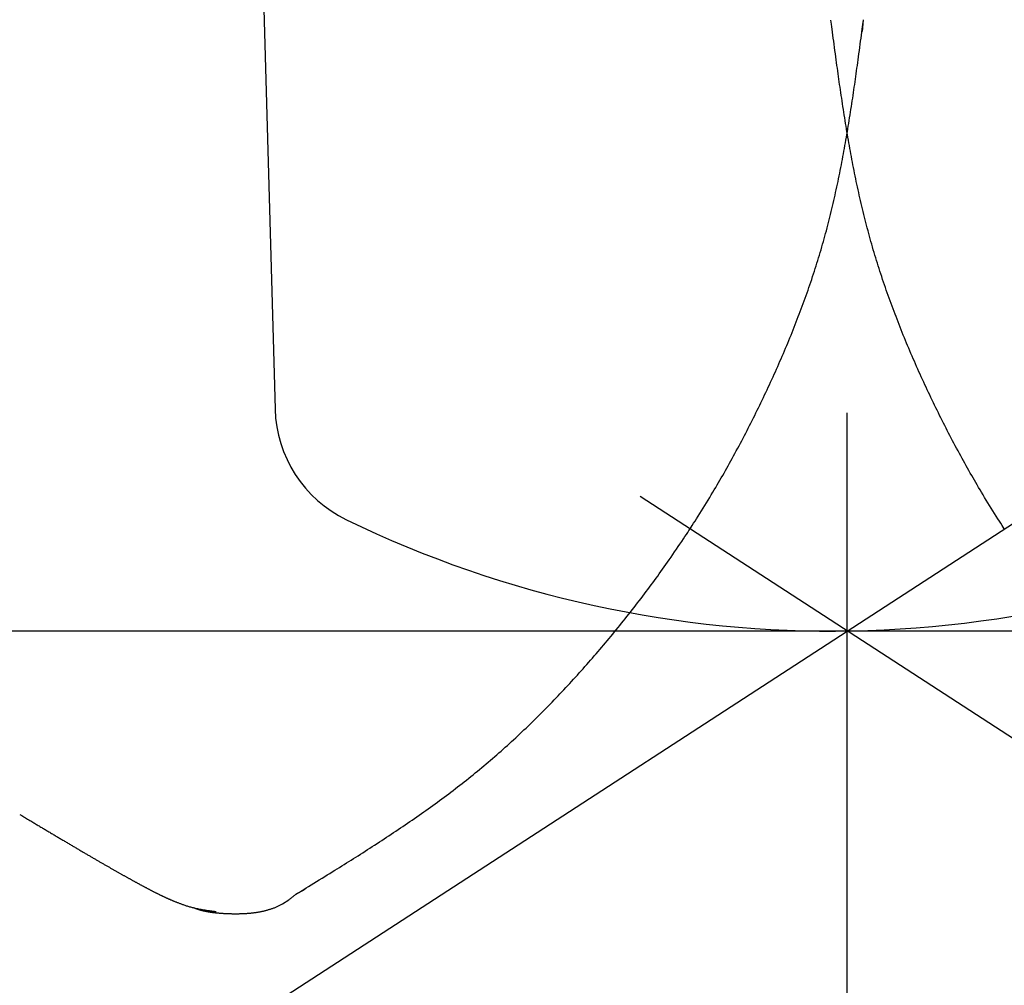
# Model space of a CAD drawing. Extents: x -18 to 233, y 18 to 302.
# Drawn here: x 149 to 150, y 143 to 144 of the extents above; entities that cross this region are included whole.
import ezdxf

# ---------------------------------------------------------------- set-up
doc = ezdxf.new("R2010")
doc.units = 0
doc.header["$MEASUREMENT"] = 0
doc.linetypes.add('CENTER', pattern=[6, 3, -1, 1, -1])
doc.linetypes.add('PHANTOM', pattern=[12, 7, -1, 1, -1, 1, -1])
doc.layers.add('PIC13', color=7, linetype='CONTINUOUS')

msp = doc.modelspace()

# ---------------------------------------------------------------- linework, layer by layer
at = {"layer": 'PIC13', "color": 7, "linetype": 'CENTER'}
for p, q in [((150, 48.46522), (150, 177.6875)), ((152.31159, 141.74884), (140.5896, 149.36119)), ((147.68841, 141.74884), (159.40881, 149.36015)), ((147.24413, 143.25), (152.75619, 143.25))]:
    msp.add_line(p, q, dxfattribs=at)
at = {"layer": 'PIC13', "color": 7, "linetype": 'Continuous'}
for p, q in [((149.20553, 151.63989), (149.43549, 143.46875)), ((150.01525, 143.84161), (150.01619, 143.85304)), ((149.45576, 142.98999), (149.46509, 142.99509)), ((149.35534, 142.97695), (149.3701, 142.97395)), ((149.3701, 142.97395), (149.37734, 142.97315))]:
    msp.add_line(p, q, dxfattribs=at)
at = {"layer": 'PIC13', "color": 7, "linetype": 'PHANTOM'}
for p, q in [((149.98421, 143.85074), (149.98396, 143.85263)), ((149.98449, 143.84859), (149.98421, 143.85074)), ((150.01551, 143.84859), (150.01579, 143.85074)), ((150.01579, 143.85074), (150.01604, 143.85263)), ((149.9848, 143.84621), (149.98449, 143.84859)), ((149.98515, 143.84363), (149.9848, 143.84621)), ((149.98551, 143.84089), (149.98515, 143.84363)), ((149.98589, 143.838), (149.98551, 143.84089)), ((150.01411, 143.838), (150.01449, 143.84089)), ((150.01449, 143.84089), (150.01485, 143.84363)), ((150.01485, 143.84363), (150.0152, 143.84621)), ((150.0152, 143.84621), (150.01551, 143.84859)), ((149.98629, 143.83501), (149.98589, 143.838)), ((149.9867, 143.83195), (149.98629, 143.83501)), ((149.98711, 143.82884), (149.9867, 143.83195)), ((150.01289, 143.82884), (150.0133, 143.83195)), ((150.0133, 143.83195), (150.01371, 143.83501)), ((150.01371, 143.83501), (150.01411, 143.838)), ((149.98753, 143.82571), (149.98711, 143.82884)), ((149.98795, 143.82261), (149.98753, 143.82571)), ((149.98836, 143.81955), (149.98795, 143.82261)), ((150.01164, 143.81955), (150.01205, 143.82261)), ((150.01205, 143.82261), (150.01247, 143.82571)), ((150.01247, 143.82571), (150.01289, 143.82884)), ((149.98876, 143.81656), (149.98836, 143.81955)), ((149.98916, 143.81364), (149.98876, 143.81656)), ((149.98955, 143.81078), (149.98916, 143.81364)), ((150.01045, 143.81078), (150.01084, 143.81364)), ((150.01084, 143.81364), (150.01124, 143.81656)), ((150.01124, 143.81656), (150.01164, 143.81955)), ((149.98994, 143.80798), (149.98955, 143.81078)), ((149.99032, 143.80522), (149.98994, 143.80798)), ((149.99069, 143.80251), (149.99032, 143.80522)), ((149.99107, 143.79981), (149.99069, 143.80251)), ((150.00893, 143.79981), (150.00931, 143.80251)), ((150.00931, 143.80251), (150.00968, 143.80522)), ((150.00968, 143.80522), (150.01006, 143.80798)), ((150.01006, 143.80798), (150.01045, 143.81078)), ((149.99145, 143.79714), (149.99107, 143.79981)), ((149.99182, 143.79449), (149.99145, 143.79714)), ((149.9922, 143.79183), (149.99182, 143.79449)), ((149.99259, 143.78918), (149.9922, 143.79183)), ((150.00741, 143.78918), (150.0078, 143.79183)), ((150.0078, 143.79183), (150.00818, 143.79449)), ((150.00818, 143.79449), (150.00855, 143.79714)), ((150.00855, 143.79714), (150.00893, 143.79981)), ((149.99297, 143.78651), (149.99259, 143.78918)), ((149.99336, 143.78382), (149.99297, 143.78651)), ((149.99376, 143.78112), (149.99336, 143.78382)), ((150.00624, 143.78112), (150.00664, 143.78382)), ((150.00664, 143.78382), (150.00703, 143.78651)), ((150.00703, 143.78651), (150.00741, 143.78918)), ((149.99417, 143.7784), (149.99376, 143.78112)), ((149.99457, 143.77566), (149.99417, 143.7784)), ((149.99499, 143.77291), (149.99457, 143.77566)), ((149.99541, 143.77016), (149.99499, 143.77291)), ((150.00459, 143.77016), (150.00501, 143.77291)), ((150.00501, 143.77291), (150.00543, 143.77566)), ((150.00543, 143.77566), (150.00583, 143.7784)), ((150.00583, 143.7784), (150.00624, 143.78112)), ((149.99583, 143.7674), (149.99541, 143.77016)), ((149.99626, 143.76463), (149.99583, 143.7674)), ((149.99669, 143.76186), (149.99626, 143.76463)), ((150.00331, 143.76186), (150.00374, 143.76463)), ((150.00374, 143.76463), (150.00417, 143.7674)), ((150.00417, 143.7674), (150.00459, 143.77016)), ((149.99712, 143.75909), (149.99669, 143.76186)), ((149.99756, 143.75632), (149.99712, 143.75909)), ((149.99801, 143.75356), (149.99756, 143.75632)), ((149.99846, 143.7508), (149.99801, 143.75356)), ((150.00154, 143.7508), (150.00199, 143.75356)), ((150.00199, 143.75356), (150.00244, 143.75632)), ((150.00244, 143.75632), (150.00288, 143.75909)), ((150.00288, 143.75909), (150.00331, 143.76186)), ((149.99891, 143.74805), (149.99846, 143.7508)), ((149.99936, 143.74531), (149.99891, 143.74805)), ((149.99982, 143.74256), (149.99936, 143.74531)), ((150.00018, 143.74256), (150.00064, 143.74531)), ((150.00064, 143.74531), (150.00109, 143.74805)), ((150.00109, 143.74805), (150.00154, 143.7508)), ((149.99829, 143.73164), (149.99877, 143.73436)), ((149.99877, 143.73436), (149.99924, 143.73709)), ((149.99924, 143.73709), (149.99971, 143.73983)), ((149.99971, 143.73983), (150.00018, 143.74256)), ((150.00029, 143.73983), (149.99982, 143.74256)), ((150.00076, 143.73709), (150.00029, 143.73983)), ((150.00123, 143.73436), (150.00076, 143.73709)), ((150.00171, 143.73164), (150.00123, 143.73436)), ((149.99682, 143.72346), (149.99732, 143.72619)), ((149.99732, 143.72619), (149.99781, 143.72891)), ((149.99781, 143.72891), (149.99829, 143.73164)), ((150.00219, 143.72891), (150.00171, 143.73164)), ((150.00268, 143.72619), (150.00219, 143.72891)), ((150.00318, 143.72346), (150.00268, 143.72619)), ((149.99478, 143.71257), (149.9953, 143.7153)), ((149.9953, 143.7153), (149.99582, 143.71802)), ((149.99582, 143.71802), (149.99632, 143.72074)), ((149.99632, 143.72074), (149.99682, 143.72346)), ((150.00368, 143.72074), (150.00318, 143.72346)), ((150.00418, 143.71802), (150.00368, 143.72074)), ((150.0047, 143.7153), (150.00418, 143.71802)), ((150.00522, 143.71257), (150.0047, 143.7153)), ((149.99264, 143.70168), (149.99319, 143.70441)), ((149.99319, 143.70441), (149.99372, 143.70713)), ((149.99372, 143.70713), (149.99426, 143.70985)), ((149.99426, 143.70985), (149.99478, 143.71257)), ((150.00574, 143.70985), (150.00522, 143.71257)), ((150.00628, 143.70713), (150.00574, 143.70985)), ((150.00681, 143.70441), (150.00628, 143.70713)), ((150.00736, 143.70168), (150.00681, 143.70441)), ((149.99096, 143.69353), (149.99153, 143.69625)), ((149.99153, 143.69625), (149.99209, 143.69896)), ((149.99209, 143.69896), (149.99264, 143.70168)), ((150.00791, 143.69896), (150.00736, 143.70168)), ((150.00847, 143.69625), (150.00791, 143.69896)), ((150.00904, 143.69353), (150.00847, 143.69625)), ((149.98863, 143.68268), (149.98922, 143.68539)), ((149.98922, 143.68539), (149.98981, 143.6881)), ((149.98981, 143.6881), (149.99039, 143.69081)), ((149.99039, 143.69081), (149.99096, 143.69353)), ((150.00961, 143.69081), (150.00904, 143.69353)), ((150.01019, 143.6881), (150.00961, 143.69081)), ((150.01078, 143.68539), (150.01019, 143.6881)), ((150.01137, 143.68268), (150.01078, 143.68539)), ((149.9868, 143.67456), (149.98741, 143.67726)), ((149.98741, 143.67726), (149.98802, 143.67997)), ((149.98802, 143.67997), (149.98863, 143.68268)), ((150.01198, 143.67997), (150.01137, 143.68268)), ((150.01259, 143.67726), (150.01198, 143.67997)), ((150.0132, 143.67456), (150.01259, 143.67726)), ((149.98424, 143.66376), (149.98489, 143.66645)), ((149.98489, 143.66645), (149.98554, 143.66915)), ((149.98554, 143.66915), (149.98617, 143.67185)), ((149.98617, 143.67185), (149.9868, 143.67456)), ((150.01383, 143.67185), (150.0132, 143.67456)), ((150.01446, 143.66915), (150.01383, 143.67185)), ((150.01511, 143.66645), (150.01446, 143.66915)), ((150.01576, 143.66376), (150.01511, 143.66645)), ((149.98155, 143.65298), (149.98224, 143.65567)), ((149.98224, 143.65567), (149.98292, 143.65837)), ((149.98292, 143.65837), (149.98358, 143.66106)), ((149.98358, 143.66106), (149.98424, 143.66376)), ((150.01642, 143.66106), (150.01576, 143.66376)), ((150.01708, 143.65837), (150.01642, 143.66106)), ((150.01776, 143.65567), (150.01708, 143.65837)), ((150.01845, 143.65298), (150.01776, 143.65567)), ((149.97944, 143.64492), (149.98016, 143.64761)), ((149.98016, 143.64761), (149.98086, 143.65029)), ((149.98086, 143.65029), (149.98155, 143.65298)), ((150.01914, 143.65029), (150.01845, 143.65298)), ((150.01984, 143.64761), (150.01914, 143.65029)), ((150.02056, 143.64492), (150.01984, 143.64761)), ((149.9765, 143.6342), (149.97725, 143.63688)), ((149.97725, 143.63688), (149.97799, 143.63956)), ((149.97799, 143.63956), (149.97872, 143.64224)), ((149.97872, 143.64224), (149.97944, 143.64492)), ((150.02128, 143.64224), (150.02056, 143.64492)), ((150.02201, 143.63956), (150.02128, 143.64224)), ((150.02275, 143.63688), (150.02201, 143.63956)), ((150.0235, 143.6342), (150.02275, 143.63688)), ((149.97419, 143.62618), (149.97497, 143.62885)), ((149.97497, 143.62885), (149.97574, 143.63153)), ((149.97574, 143.63153), (149.9765, 143.6342)), ((150.02426, 143.63153), (150.0235, 143.6342)), ((150.02503, 143.62885), (150.02426, 143.63153)), ((150.02581, 143.62618), (150.02503, 143.62885)), ((149.97098, 143.61552), (149.9718, 143.61818)), ((149.9718, 143.61818), (149.97261, 143.62084)), ((149.97261, 143.62084), (149.9734, 143.62351)), ((149.9734, 143.62351), (149.97419, 143.62618)), ((150.0266, 143.62351), (150.02581, 143.62618)), ((150.02739, 143.62084), (150.0266, 143.62351)), ((150.0282, 143.61818), (150.02739, 143.62084)), ((150.02902, 143.61552), (150.0282, 143.61818)), ((149.96762, 143.60489), (149.96848, 143.60754)), ((149.96848, 143.60754), (149.96932, 143.6102)), ((149.96932, 143.6102), (149.97016, 143.61286)), ((149.97016, 143.61286), (149.97098, 143.61552)), ((150.02984, 143.61286), (150.02902, 143.61552)), ((150.03068, 143.6102), (150.02984, 143.61286)), ((150.03152, 143.60754), (150.03068, 143.6102)), ((150.03238, 143.60489), (150.03152, 143.60754)), ((149.96501, 143.59694), (149.96589, 143.59958)), ((149.96589, 143.59958), (149.96676, 143.60223)), ((149.96676, 143.60223), (149.96762, 143.60489)), ((150.03324, 143.60223), (150.03238, 143.60489)), ((150.03411, 143.59958), (150.03324, 143.60223)), ((150.03499, 143.59694), (150.03411, 143.59958)), ((149.9614, 143.58637), (149.96231, 143.58901)), ((149.96231, 143.58901), (149.96322, 143.59165)), ((149.96322, 143.59165), (149.96412, 143.59429)), ((149.96412, 143.59429), (149.96501, 143.59694)), ((150.03588, 143.59429), (150.03499, 143.59694)), ((150.03678, 143.59165), (150.03588, 143.59429)), ((150.03769, 143.58901), (150.03678, 143.59165)), ((150.0386, 143.58637), (150.03769, 143.58901)), ((149.95765, 143.57584), (149.9586, 143.57847)), ((149.9586, 143.57847), (149.95954, 143.5811)), ((149.95954, 143.5811), (149.96047, 143.58373)), ((149.96047, 143.58373), (149.9614, 143.58637)), ((150.03953, 143.58373), (150.0386, 143.58637)), ((150.04046, 143.5811), (150.03953, 143.58373)), ((150.0414, 143.57847), (150.04046, 143.5811)), ((150.04235, 143.57584), (150.0414, 143.57847)), ((149.95475, 143.56796), (149.95573, 143.57059)), ((149.95573, 143.57059), (149.95669, 143.57321)), ((149.95669, 143.57321), (149.95765, 143.57584)), ((150.04331, 143.57321), (150.04235, 143.57584)), ((150.04427, 143.57059), (150.04331, 143.57321)), ((150.04525, 143.56796), (150.04427, 143.57059)), ((149.95078, 143.5575), (149.95179, 143.56011)), ((149.95179, 143.56011), (149.95278, 143.56273)), ((149.95278, 143.56273), (149.95377, 143.56534)), ((149.95377, 143.56534), (149.95475, 143.56796)), ((150.04623, 143.56534), (150.04525, 143.56796)), ((150.04722, 143.56273), (150.04623, 143.56534)), ((150.04821, 143.56011), (150.04722, 143.56273)), ((150.04922, 143.5575), (150.04821, 143.56011)), ((149.94669, 143.54707), (149.94772, 143.54967)), ((149.94772, 143.54967), (149.94875, 143.55228)), ((149.94875, 143.55228), (149.94977, 143.55489)), ((149.94977, 143.55489), (149.95078, 143.5575)), ((150.05023, 143.55489), (150.04922, 143.5575)), ((150.05125, 143.55228), (150.05023, 143.55489)), ((150.05228, 143.54967), (150.05125, 143.55228)), ((150.05331, 143.54707), (150.05228, 143.54967)), ((149.94247, 143.53668), (149.94354, 143.53928)), ((149.94354, 143.53928), (149.94459, 143.54187)), ((149.94459, 143.54187), (149.94564, 143.54447)), ((149.94564, 143.54447), (149.94669, 143.54707)), ((150.05436, 143.54447), (150.05331, 143.54707)), ((150.05541, 143.54187), (150.05436, 143.54447)), ((150.05646, 143.53928), (150.05541, 143.54187)), ((150.05753, 143.53668), (150.05646, 143.53928)), ((149.93923, 143.52892), (149.94032, 143.53151)), ((149.94032, 143.53151), (149.9414, 143.53409)), ((149.9414, 143.53409), (149.94247, 143.53668)), ((150.0586, 143.53409), (150.05753, 143.53668)), ((150.05968, 143.53151), (150.0586, 143.53409)), ((150.06077, 143.52892), (150.05968, 143.53151)), ((149.93482, 143.51861), (149.93594, 143.52118)), ((149.93594, 143.52118), (149.93704, 143.52376)), ((149.93704, 143.52376), (149.93814, 143.52634)), ((149.93814, 143.52634), (149.93923, 143.52892)), ((150.06186, 143.52634), (150.06077, 143.52892)), ((150.06296, 143.52376), (150.06186, 143.52634)), ((150.06406, 143.52118), (150.06296, 143.52376)), ((150.06518, 143.51861), (150.06406, 143.52118)), ((149.9303, 143.50834), (149.93144, 143.5109)), ((149.93144, 143.5109), (149.93258, 143.51347)), ((149.93258, 143.51347), (149.9337, 143.51604)), ((149.9337, 143.51604), (149.93482, 143.51861)), ((150.0663, 143.51604), (150.06518, 143.51861)), ((150.06742, 143.51347), (150.0663, 143.51604)), ((150.06856, 143.5109), (150.06742, 143.51347)), ((150.0697, 143.50834), (150.06856, 143.5109)), ((149.92568, 143.49811), (149.92685, 143.50066)), ((149.92685, 143.50066), (149.92801, 143.50322)), ((149.92801, 143.50322), (149.92916, 143.50578)), ((149.92916, 143.50578), (149.9303, 143.50834)), ((150.07084, 143.50578), (150.0697, 143.50834)), ((150.07199, 143.50322), (150.07084, 143.50578)), ((150.07315, 143.50066), (150.07199, 143.50322)), ((150.07432, 143.49811), (150.07315, 143.50066)), ((149.92215, 143.49046), (149.92333, 143.49301)), ((149.92333, 143.49301), (149.92451, 143.49556)), ((149.92451, 143.49556), (149.92568, 143.49811)), ((150.07549, 143.49556), (150.07432, 143.49811)), ((150.07667, 143.49301), (150.07549, 143.49556)), ((150.07785, 143.49046), (150.07667, 143.49301)), ((149.91736, 143.48031), (149.91857, 143.48284)), ((149.91857, 143.48284), (149.91977, 143.48538)), ((149.91977, 143.48538), (149.92096, 143.48792)), ((149.92096, 143.48792), (149.92215, 143.49046)), ((150.07904, 143.48792), (150.07785, 143.49046)), ((150.08023, 143.48538), (150.07904, 143.48792)), ((150.08143, 143.48284), (150.08023, 143.48538)), ((150.08264, 143.48031), (150.08143, 143.48284)), ((149.91248, 143.47021), (149.91371, 143.47273)), ((149.91371, 143.47273), (149.91493, 143.47525)), ((149.91493, 143.47525), (149.91615, 143.47778)), ((149.91615, 143.47778), (149.91736, 143.48031)), ((150.08385, 143.47778), (150.08264, 143.48031)), ((150.08507, 143.47525), (150.08385, 143.47778)), ((150.08629, 143.47273), (150.08507, 143.47525)), ((150.08752, 143.47021), (150.08629, 143.47273)), ((149.90752, 143.46017), (149.90877, 143.46268)), ((149.90877, 143.46268), (149.91001, 143.46518)), ((149.91001, 143.46518), (149.91125, 143.46769)), ((149.91125, 143.46769), (149.91248, 143.47021)), ((150.08875, 143.46769), (150.08752, 143.47021)), ((150.08999, 143.46518), (150.08875, 143.46769)), ((150.09123, 143.46268), (150.08999, 143.46518)), ((150.09248, 143.46017), (150.09123, 143.46268)), ((149.90246, 143.45018), (149.90373, 143.45268)), ((149.90373, 143.45268), (149.905, 143.45517)), ((149.905, 143.45517), (149.90626, 143.45767)), ((149.90626, 143.45767), (149.90752, 143.46017)), ((150.09374, 143.45767), (150.09248, 143.46017)), ((150.095, 143.45517), (150.09374, 143.45767)), ((150.09627, 143.45268), (150.095, 143.45517)), ((150.09754, 143.45018), (150.09627, 143.45268)), ((149.89728, 143.44021), (149.89859, 143.4427)), ((149.89859, 143.4427), (149.89989, 143.44519)), ((149.89989, 143.44519), (149.90118, 143.44769)), ((149.90118, 143.44769), (149.90246, 143.45018)), ((150.09882, 143.44769), (150.09754, 143.45018)), ((150.10011, 143.44519), (150.09882, 143.44769)), ((150.10141, 143.4427), (150.10011, 143.44519)), ((150.10272, 143.44021), (150.10141, 143.4427)), ((149.89197, 143.43022), (149.89331, 143.43272)), ((149.89331, 143.43272), (149.89464, 143.43521)), ((149.89464, 143.43521), (149.89596, 143.43771)), ((149.89596, 143.43771), (149.89728, 143.44021)), ((150.10404, 143.43771), (150.10272, 143.44021)), ((150.10536, 143.43521), (150.10404, 143.43771)), ((150.10669, 143.43272), (150.10536, 143.43521)), ((150.10803, 143.43022), (150.10669, 143.43272)), ((149.88657, 143.42031), (149.88792, 143.42277)), ((149.88792, 143.42277), (149.88928, 143.42525)), ((149.88928, 143.42525), (149.89062, 143.42773)), ((149.89062, 143.42773), (149.89197, 143.43022)), ((150.10938, 143.42773), (150.10803, 143.43022)), ((150.11072, 143.42525), (150.10938, 143.42773)), ((150.11208, 143.42277), (150.11072, 143.42525)), ((150.11343, 143.42031), (150.11208, 143.42277)), ((149.88117, 143.41058), (149.88251, 143.41299)), ((149.88251, 143.41299), (149.88387, 143.41541)), ((149.88387, 143.41541), (149.88522, 143.41785)), ((149.88522, 143.41785), (149.88657, 143.42031)), ((150.11478, 143.41785), (150.11343, 143.42031)), ((150.11613, 143.41541), (150.11478, 143.41785)), ((150.11749, 143.41299), (150.11613, 143.41541)), ((150.11883, 143.41058), (150.11749, 143.41299)), ((149.87581, 143.40112), (149.87715, 143.40347)), ((149.87715, 143.40347), (149.87849, 143.40582)), ((149.87849, 143.40582), (149.87983, 143.40819)), ((149.87983, 143.40819), (149.88117, 143.41058)), ((150.12017, 143.40819), (150.11883, 143.41058)), ((150.12151, 143.40582), (150.12017, 143.40819)), ((150.12285, 143.40347), (150.12151, 143.40582)), ((150.12419, 143.40112), (150.12285, 143.40347)), ((149.87032, 143.39167), (149.87172, 143.39405)), ((149.87172, 143.39405), (149.8731, 143.39642)), ((149.8731, 143.39642), (149.87446, 143.39878)), ((149.87446, 143.39878), (149.87581, 143.40112)), ((150.12554, 143.39878), (150.12419, 143.40112)), ((150.1269, 143.39642), (150.12554, 143.39878)), ((150.12828, 143.39405), (150.1269, 143.39642)), ((150.12968, 143.39167), (150.12828, 143.39405)), ((149.8644, 143.38177), (149.86594, 143.38431)), ((149.86594, 143.38431), (149.86744, 143.3868)), ((149.86744, 143.3868), (149.86889, 143.38925)), ((149.86889, 143.38925), (149.87032, 143.39167)), ((150.13111, 143.38925), (150.12968, 143.39167)), ((150.13256, 143.3868), (150.13111, 143.38925)), ((150.13406, 143.38431), (150.13256, 143.3868)), ((150.1356, 143.38177), (150.13406, 143.38431)), ((149.85953, 143.37384), (149.86119, 143.37653)), ((149.86119, 143.37653), (149.86282, 143.37918)), ((149.86282, 143.37918), (149.8644, 143.38177)), ((150.13718, 143.37918), (150.1356, 143.38177)), ((150.13881, 143.37653), (150.13718, 143.37918)), ((150.14047, 143.37384), (150.13881, 143.37653)), ((149.85291, 143.36325), (149.85452, 143.36582)), ((149.85452, 143.36582), (149.85618, 143.36846)), ((149.85618, 143.36846), (149.85785, 143.37114)), ((149.85785, 143.37114), (149.85953, 143.37384)), ((150.14215, 143.37114), (150.14047, 143.37384)), ((150.14382, 143.36846), (150.14215, 143.37114)), ((150.14548, 143.36582), (150.14382, 143.36846)), ((150.14709, 143.36325), (150.14548, 143.36582)), ((149.84715, 143.35416), (149.84845, 143.3562)), ((149.84845, 143.3562), (149.84985, 143.35841)), ((149.84985, 143.35841), (149.85134, 143.36077)), ((149.85134, 143.36077), (149.85291, 143.36325)), ((150.14866, 143.36077), (150.14709, 143.36325)), ((150.15015, 143.35841), (150.14866, 143.36077)), ((150.15155, 143.3562), (150.15015, 143.35841)), ((150.15285, 143.35416), (150.15155, 143.3562)), ((149.83989, 143.34308), (149.84134, 143.34526)), ((149.84134, 143.34526), (149.84268, 143.34727)), ((149.84268, 143.34727), (149.84388, 143.34909)), ((149.84388, 143.34909), (149.84494, 143.35069)), ((149.84495, 143.3507), (149.84598, 143.35231)), ((149.84598, 143.35231), (149.84715, 143.35416)), ((150.15402, 143.35231), (150.15285, 143.35416)), ((150.15505, 143.3507), (150.15402, 143.35231)), ((149.83329, 143.33321), (149.83502, 143.33579)), ((149.83502, 143.33579), (149.83672, 143.33832)), ((149.83672, 143.33832), (149.83834, 143.34075)), ((149.83834, 143.34075), (149.83989, 143.34308)), ((149.8262, 143.32278), (149.82796, 143.32535)), ((149.82796, 143.32535), (149.82974, 143.32796)), ((149.82974, 143.32796), (149.83152, 143.33059)), ((149.83152, 143.33059), (149.83329, 143.33321)), ((149.82111, 143.31546), (149.82278, 143.31784)), ((149.82278, 143.31784), (149.82447, 143.32028)), ((149.82447, 143.32028), (149.8262, 143.32278)), ((149.81303, 143.30417), (149.81463, 143.30638)), ((149.81463, 143.30638), (149.81623, 143.3086)), ((149.81623, 143.3086), (149.81784, 143.31085)), ((149.81784, 143.31085), (149.81946, 143.31313)), ((149.81946, 143.31313), (149.82111, 143.31546)), ((149.80661, 143.29545), (149.80823, 143.29763)), ((149.80823, 143.29763), (149.80983, 143.29981)), ((149.80983, 143.29981), (149.81143, 143.30199)), ((149.81143, 143.30199), (149.81303, 143.30417)), ((149.79828, 143.28435), (149.79997, 143.28659)), ((149.79997, 143.28659), (149.80165, 143.28882)), ((149.80165, 143.28882), (149.80332, 143.29104)), ((149.80332, 143.29104), (149.80497, 143.29325)), ((149.80497, 143.29325), (149.80661, 143.29545)), ((149.79142, 143.27539), (149.79315, 143.27763)), ((149.79315, 143.27763), (149.79487, 143.27987)), ((149.79487, 143.27987), (149.79658, 143.28212)), ((149.79658, 143.28212), (149.79828, 143.28435)), ((149.78446, 143.26648), (149.78621, 143.2687)), ((149.78621, 143.2687), (149.78795, 143.27092)), ((149.78795, 143.27092), (149.78969, 143.27315)), ((149.78969, 143.27315), (149.79142, 143.27539)), ((149.77569, 143.25551), (149.77745, 143.25769)), ((149.77745, 143.25769), (149.77921, 143.25988)), ((149.77921, 143.25988), (149.78096, 143.26207)), ((149.78096, 143.26207), (149.78271, 143.26427)), ((149.78271, 143.26427), (149.78446, 143.26648)), ((149.76861, 143.24685), (149.77038, 143.249)), ((149.77038, 143.249), (149.77216, 143.25117)), ((149.77216, 143.25117), (149.77393, 143.25334)), ((149.77393, 143.25334), (149.77569, 143.25551)), ((149.75963, 143.2361), (149.76143, 143.23824)), ((149.76143, 143.23824), (149.76324, 143.24039)), ((149.76324, 143.24039), (149.76503, 143.24254)), ((149.76503, 143.24254), (149.76682, 143.24469)), ((149.76682, 143.24469), (149.76861, 143.24685)), ((149.75234, 143.22756), (149.75417, 143.22969)), ((149.75417, 143.22969), (149.75599, 143.23182)), ((149.75599, 143.23182), (149.75781, 143.23396)), ((149.75781, 143.23396), (149.75963, 143.2361)), ((149.74312, 143.21698), (149.74497, 143.21909)), ((149.74497, 143.21909), (149.74682, 143.2212)), ((149.74682, 143.2212), (149.74867, 143.22332)), ((149.74867, 143.22332), (149.75051, 143.22544)), ((149.75051, 143.22544), (149.75234, 143.22756)), ((149.73565, 143.2086), (149.73752, 143.21069)), ((149.73752, 143.21069), (149.73939, 143.21278)), ((149.73939, 143.21278), (149.74126, 143.21488)), ((149.74126, 143.21488), (149.74312, 143.21698)), ((149.72621, 143.19823), (149.72811, 143.20029)), ((149.72811, 143.20029), (149.73, 143.20236)), ((149.73, 143.20236), (149.73189, 143.20444)), ((149.73189, 143.20444), (149.73377, 143.20651)), ((149.73377, 143.20651), (149.73565, 143.2086)), ((149.71663, 143.18799), (149.71856, 143.19002)), ((149.71856, 143.19002), (149.72048, 143.19207)), ((149.72048, 143.19207), (149.72239, 143.19412)), ((149.72239, 143.19412), (149.7243, 143.19617)), ((149.7243, 143.19617), (149.72621, 143.19823)), ((149.70693, 143.17788), (149.70888, 143.17989)), ((149.70888, 143.17989), (149.71083, 143.18191)), ((149.71083, 143.18191), (149.71277, 143.18393)), ((149.71277, 143.18393), (149.7147, 143.18595)), ((149.7147, 143.18595), (149.71663, 143.18799)), ((149.69709, 143.16791), (149.69907, 143.1699)), ((149.69907, 143.1699), (149.70104, 143.17188)), ((149.70104, 143.17188), (149.70301, 143.17388)), ((149.70301, 143.17388), (149.70497, 143.17587)), ((149.70497, 143.17587), (149.70693, 143.17788)), ((149.68913, 143.16005), (149.69113, 143.16201)), ((149.69113, 143.16201), (149.69312, 143.16397)), ((149.69312, 143.16397), (149.69511, 143.16594)), ((149.69511, 143.16594), (149.69709, 143.16791)), ((149.67904, 143.15037), (149.68107, 143.1523)), ((149.68107, 143.1523), (149.68309, 143.15423)), ((149.68309, 143.15423), (149.68511, 143.15616)), ((149.68511, 143.15616), (149.68712, 143.1581)), ((149.68712, 143.1581), (149.68913, 143.16005)), ((149.66677, 143.13898), (149.66883, 143.14086)), ((149.66883, 143.14086), (149.67088, 143.14275)), ((149.67088, 143.14275), (149.67293, 143.14464)), ((149.67293, 143.14464), (149.67497, 143.14655)), ((149.67497, 143.14655), (149.67701, 143.14846)), ((149.67701, 143.14846), (149.67904, 143.15037)), ((149.65638, 143.12968), (149.65847, 143.13152)), ((149.65847, 143.13152), (149.66055, 143.13338)), ((149.66055, 143.13338), (149.66263, 143.13524)), ((149.66263, 143.13524), (149.6647, 143.1371)), ((149.6647, 143.1371), (149.66677, 143.13898)), ((149.64585, 143.12057), (149.64796, 143.12238)), ((149.64796, 143.12238), (149.65008, 143.12419)), ((149.65008, 143.12419), (149.65218, 143.12601)), ((149.65218, 143.12601), (149.65428, 143.12784)), ((149.65428, 143.12784), (149.65638, 143.12968)), ((149.63302, 143.1099), (149.63517, 143.11166)), ((149.63517, 143.11166), (149.63732, 143.11343)), ((149.63732, 143.11343), (149.63946, 143.1152)), ((149.63946, 143.1152), (149.64159, 143.11699)), ((149.64159, 143.11699), (149.64372, 143.11878)), ((149.64372, 143.11878), (149.64585, 143.12057)), ((149.62218, 143.10123), (149.62436, 143.10295)), ((149.62436, 143.10295), (149.62653, 143.10467)), ((149.62653, 143.10467), (149.6287, 143.10641)), ((149.6287, 143.10641), (149.63086, 143.10815)), ((149.63086, 143.10815), (149.63302, 143.1099)), ((149.60899, 143.09105), (149.6112, 143.09273)), ((149.6112, 143.09273), (149.61341, 143.09442)), ((149.61341, 143.09442), (149.61561, 143.09611)), ((149.61561, 143.09611), (149.6178, 143.09781)), ((149.6178, 143.09781), (149.61999, 143.09951)), ((149.61999, 143.09951), (149.62218, 143.10123)), ((149.59563, 143.08112), (149.59787, 143.08276)), ((149.59787, 143.08276), (149.60011, 143.08441)), ((149.60011, 143.08441), (149.60234, 143.08606)), ((149.60234, 143.08606), (149.60456, 143.08772)), ((149.60456, 143.08772), (149.60678, 143.08938)), ((149.60678, 143.08938), (149.60899, 143.09105)), ((149.58211, 143.0714), (149.58437, 143.07301)), ((149.58437, 143.07301), (149.58663, 143.07462)), ((149.58663, 143.07462), (149.58889, 143.07624)), ((149.58889, 143.07624), (149.59114, 143.07786)), ((149.59114, 143.07786), (149.59339, 143.07949)), ((149.59339, 143.07949), (149.59563, 143.08112)), ((149.1835, 143.06904), (149.18413, 143.06866)), ((149.18413, 143.06866), (149.18484, 143.06824)), ((149.18484, 143.06824), (149.18562, 143.06777)), ((149.18562, 143.06777), (149.18647, 143.06726)), ((149.18647, 143.06726), (149.18738, 143.06672)), ((149.18738, 143.06672), (149.18833, 143.06615)), ((149.18833, 143.06615), (149.18931, 143.06556)), ((149.18931, 143.06556), (149.19032, 143.06496)), ((149.19032, 143.06496), (149.19135, 143.06435)), ((149.19135, 143.06435), (149.19238, 143.06373)), ((149.19238, 143.06373), (149.1934, 143.06312)), ((149.1934, 143.06312), (149.19441, 143.06252)), ((149.56846, 143.06189), (149.57074, 143.06347)), ((149.57074, 143.06347), (149.57302, 143.06504)), ((149.57302, 143.06504), (149.5753, 143.06662)), ((149.5753, 143.06662), (149.57757, 143.06821)), ((149.57757, 143.06821), (149.57984, 143.06981)), ((149.57984, 143.06981), (149.58211, 143.0714)), ((149.19441, 143.06252), (149.19539, 143.06193)), ((149.19539, 143.06193), (149.19635, 143.06136)), ((149.19635, 143.06136), (149.19728, 143.0608)), ((149.19728, 143.0608), (149.1982, 143.06025)), ((149.1982, 143.06025), (149.19911, 143.05971)), ((149.19911, 143.05971), (149.2, 143.05918)), ((149.2, 143.05918), (149.20087, 143.05865)), ((149.20087, 143.05865), (149.20175, 143.05813)), ((149.20175, 143.05813), (149.20261, 143.05761)), ((149.20261, 143.05761), (149.20347, 143.0571)), ((149.20347, 143.0571), (149.20434, 143.05658)), ((149.20434, 143.05658), (149.2052, 143.05607)), ((149.2052, 143.05607), (149.20608, 143.05555)), ((149.20608, 143.05555), (149.20695, 143.05502)), ((149.20695, 143.05502), (149.20783, 143.0545)), ((149.20783, 143.0545), (149.20871, 143.05397)), ((149.20871, 143.05397), (149.2096, 143.05344)), ((149.2096, 143.05344), (149.21049, 143.05291)), ((149.55471, 143.05257), (149.55701, 143.05412)), ((149.55701, 143.05412), (149.55931, 143.05566)), ((149.55931, 143.05566), (149.5616, 143.05721)), ((149.5616, 143.05721), (149.56389, 143.05877)), ((149.56389, 143.05877), (149.56618, 143.06033)), ((149.56618, 143.06033), (149.56846, 143.06189)), ((149.21049, 143.05291), (149.21137, 143.05239)), ((149.21137, 143.05239), (149.21226, 143.05186)), ((149.21226, 143.05186), (149.21315, 143.05133)), ((149.21315, 143.05133), (149.21403, 143.0508)), ((149.21403, 143.0508), (149.21491, 143.05028)), ((149.21491, 143.05028), (149.21579, 143.04975)), ((149.21579, 143.04975), (149.21667, 143.04923)), ((149.21667, 143.04923), (149.21754, 143.04871)), ((149.21754, 143.04871), (149.21841, 143.0482)), ((149.21841, 143.0482), (149.21927, 143.04768)), ((149.21927, 143.04768), (149.22013, 143.04717)), ((149.22013, 143.04717), (149.22099, 143.04666)), ((149.22099, 143.04666), (149.22184, 143.04615)), ((149.22184, 143.04615), (149.22269, 143.04565)), ((149.22269, 143.04565), (149.22354, 143.04514)), ((149.22354, 143.04514), (149.22438, 143.04464)), ((149.22438, 143.04464), (149.22522, 143.04414)), ((149.22522, 143.04414), (149.22606, 143.04364)), ((149.22606, 143.04364), (149.2269, 143.04315)), ((149.54079, 143.04337), (149.54312, 143.0449)), ((149.54312, 143.0449), (149.54545, 143.04643)), ((149.54545, 143.04643), (149.54778, 143.04796)), ((149.54778, 143.04796), (149.55009, 143.0495)), ((149.55009, 143.0495), (149.55241, 143.05103)), ((149.55241, 143.05103), (149.55471, 143.05257)), ((149.2269, 143.04315), (149.22774, 143.04265)), ((149.22774, 143.04265), (149.22857, 143.04216)), ((149.22857, 143.04216), (149.2294, 143.04167)), ((149.2294, 143.04167), (149.23022, 143.04118)), ((149.23022, 143.04118), (149.23105, 143.04069)), ((149.23105, 143.04069), (149.23187, 143.0402)), ((149.23187, 143.0402), (149.23268, 143.03972)), ((149.23268, 143.03972), (149.2335, 143.03924)), ((149.2335, 143.03924), (149.23431, 143.03876)), ((149.23431, 143.03876), (149.23511, 143.03828)), ((149.23511, 143.03828), (149.23591, 143.03781)), ((149.23591, 143.03781), (149.23671, 143.03734)), ((149.23671, 143.03734), (149.23751, 143.03687)), ((149.23751, 143.03687), (149.2383, 143.0364)), ((149.2383, 143.0364), (149.23909, 143.03594)), ((149.23909, 143.03594), (149.23987, 143.03547)), ((149.23987, 143.03547), (149.24065, 143.03502)), ((149.24065, 143.03502), (149.24142, 143.03456)), ((149.24142, 143.03456), (149.2422, 143.0341)), ((149.2422, 143.0341), (149.24296, 143.03365)), ((149.52433, 143.03274), (149.52668, 143.03424)), ((149.52668, 143.03424), (149.52903, 143.03575)), ((149.52903, 143.03575), (149.53139, 143.03726)), ((149.53139, 143.03726), (149.53374, 143.03879)), ((149.53374, 143.03879), (149.53609, 143.04031)), ((149.53609, 143.04031), (149.53844, 143.04184)), ((149.53844, 143.04184), (149.54079, 143.04337)), ((149.24296, 143.03365), (149.24373, 143.0332)), ((149.24373, 143.0332), (149.24449, 143.03276)), ((149.24449, 143.03276), (149.24524, 143.03231)), ((149.24524, 143.03231), (149.246, 143.03187)), ((149.246, 143.03187), (149.24674, 143.03143)), ((149.24674, 143.03143), (149.24749, 143.03099)), ((149.24749, 143.03099), (149.24823, 143.03056)), ((149.24823, 143.03056), (149.24897, 143.03013)), ((149.24897, 143.03013), (149.2497, 143.0297)), ((149.2497, 143.0297), (149.25043, 143.02927)), ((149.25043, 143.02927), (149.25116, 143.02885)), ((149.25116, 143.02885), (149.25188, 143.02842)), ((149.25188, 143.02842), (149.2526, 143.028)), ((149.2526, 143.028), (149.25332, 143.02759)), ((149.25332, 143.02759), (149.25403, 143.02717)), ((149.25403, 143.02717), (149.25474, 143.02676)), ((149.25474, 143.02676), (149.25544, 143.02635)), ((149.25544, 143.02635), (149.25614, 143.02594)), ((149.25614, 143.02594), (149.25684, 143.02553)), ((149.25684, 143.02553), (149.25754, 143.02513)), ((149.25754, 143.02513), (149.25823, 143.02473)), ((149.25823, 143.02473), (149.25891, 143.02433)), ((149.25891, 143.02433), (149.2596, 143.02393)), ((149.51045, 143.02393), (149.51273, 143.02536)), ((149.51273, 143.02536), (149.51503, 143.02682)), ((149.51503, 143.02682), (149.51734, 143.02828)), ((149.51734, 143.02828), (149.51966, 143.02976)), ((149.51966, 143.02976), (149.52199, 143.03124)), ((149.52199, 143.03124), (149.52433, 143.03274)), ((149.2596, 143.02393), (149.26028, 143.02354)), ((149.26028, 143.02354), (149.26095, 143.02315)), ((149.26095, 143.02315), (149.26163, 143.02276)), ((149.26163, 143.02276), (149.2623, 143.02237)), ((149.2623, 143.02237), (149.26296, 143.02198)), ((149.26296, 143.02198), (149.26363, 143.0216)), ((149.26363, 143.0216), (149.26429, 143.02122)), ((149.26429, 143.02122), (149.26494, 143.02084)), ((149.26494, 143.02084), (149.2656, 143.02046)), ((149.2656, 143.02046), (149.26625, 143.02009)), ((149.26625, 143.02009), (149.26689, 143.01972)), ((149.26689, 143.01972), (149.26754, 143.01935)), ((149.26754, 143.01935), (149.26818, 143.01898)), ((149.26818, 143.01898), (149.26881, 143.01861)), ((149.26881, 143.01861), (149.26945, 143.01825)), ((149.26945, 143.01825), (149.27008, 143.01789)), ((149.27008, 143.01789), (149.27071, 143.01753)), ((149.27071, 143.01753), (149.27133, 143.01717)), ((149.27133, 143.01717), (149.27195, 143.01681)), ((149.27195, 143.01681), (149.27257, 143.01646)), ((149.27257, 143.01646), (149.27318, 143.01611)), ((149.27318, 143.01611), (149.27379, 143.01576)), ((149.27379, 143.01576), (149.2744, 143.01541)), ((149.2744, 143.01541), (149.27501, 143.01507)), ((149.27501, 143.01507), (149.27561, 143.01472)), ((149.27561, 143.01472), (149.27621, 143.01438)), ((149.49435, 143.01386), (149.49672, 143.01533)), ((149.49672, 143.01533), (149.49905, 143.01678)), ((149.49905, 143.01678), (149.50135, 143.01822)), ((149.50135, 143.01822), (149.50364, 143.01965)), ((149.50364, 143.01965), (149.50591, 143.02107)), ((149.50591, 143.02107), (149.50818, 143.0225)), ((149.50818, 143.0225), (149.51045, 143.02393)), ((149.27621, 143.01438), (149.27681, 143.01404)), ((149.27681, 143.01404), (149.2774, 143.01371)), ((149.2774, 143.01371), (149.27799, 143.01337)), ((149.27799, 143.01337), (149.27858, 143.01304)), ((149.27858, 143.01304), (149.27916, 143.01271)), ((149.27916, 143.01271), (149.27974, 143.01238)), ((149.27974, 143.01238), (149.28032, 143.01205)), ((149.28032, 143.01205), (149.2809, 143.01172)), ((149.2809, 143.01172), (149.28147, 143.0114)), ((149.28147, 143.0114), (149.28204, 143.01108)), ((149.28204, 143.01108), (149.28261, 143.01076)), ((149.28261, 143.01076), (149.28317, 143.01044)), ((149.28317, 143.01044), (149.28373, 143.01013)), ((149.28373, 143.01013), (149.28429, 143.00981)), ((149.28429, 143.00981), (149.28484, 143.0095)), ((149.28484, 143.0095), (149.2854, 143.00919)), ((149.2854, 143.00919), (149.28595, 143.00888)), ((149.28595, 143.00888), (149.28649, 143.00857)), ((149.28649, 143.00857), (149.28704, 143.00827)), ((149.28704, 143.00827), (149.28758, 143.00797)), ((149.28758, 143.00797), (149.28812, 143.00767)), ((149.28812, 143.00767), (149.28866, 143.00737)), ((149.28866, 143.00737), (149.28919, 143.00707)), ((149.28919, 143.00707), (149.28972, 143.00677)), ((149.28972, 143.00677), (149.29025, 143.00648)), ((149.29025, 143.00648), (149.29078, 143.00619)), ((149.29078, 143.00619), (149.2913, 143.00589)), ((149.2913, 143.00589), (149.29182, 143.00561)), ((149.29182, 143.00561), (149.29234, 143.00532)), ((149.29234, 143.00532), (149.29285, 143.00503)), ((149.29285, 143.00503), (149.29337, 143.00475)), ((149.29337, 143.00475), (149.29388, 143.00447)), ((149.47913, 143.00445), (149.4818, 143.00609)), ((149.4818, 143.00609), (149.48443, 143.00771)), ((149.48443, 143.00771), (149.487, 143.0093)), ((149.487, 143.0093), (149.4895, 143.01085)), ((149.4895, 143.01085), (149.49195, 143.01236)), ((149.49195, 143.01236), (149.49435, 143.01386)), ((149.29388, 143.00447), (149.29439, 143.00419)), ((149.29439, 143.00419), (149.29489, 143.00391)), ((149.29489, 143.00391), (149.2954, 143.00363)), ((149.2954, 143.00363), (149.2959, 143.00336)), ((149.2959, 143.00336), (149.29639, 143.00308)), ((149.29639, 143.00308), (149.29689, 143.00281)), ((149.29689, 143.00281), (149.29738, 143.00254)), ((149.29738, 143.00254), (149.29787, 143.00227)), ((149.29787, 143.00227), (149.29836, 143.002)), ((149.29836, 143.002), (149.29885, 143.00174)), ((149.29885, 143.00174), (149.29933, 143.00147)), ((149.29933, 143.00147), (149.29981, 143.00121)), ((149.29981, 143.00121), (149.30029, 143.00095)), ((149.30029, 143.00095), (149.30077, 143.00069)), ((149.30077, 143.00069), (149.30125, 143.00043)), ((149.30125, 143.00043), (149.30172, 143.00018)), ((149.30172, 143.00018), (149.30219, 142.99992)), ((149.30219, 142.99992), (149.30266, 142.99967)), ((149.30266, 142.99967), (149.30313, 142.99942)), ((149.30313, 142.99942), (149.30359, 142.99916)), ((149.30359, 142.99916), (149.30405, 142.99892)), ((149.30405, 142.99892), (149.30451, 142.99867)), ((149.30451, 142.99867), (149.30497, 142.99842)), ((149.30497, 142.99842), (149.30543, 142.99818)), ((149.30543, 142.99818), (149.30589, 142.99793)), ((149.30589, 142.99793), (149.30634, 142.99769)), ((149.30634, 142.99769), (149.30679, 142.99745)), ((149.30679, 142.99745), (149.30724, 142.99721)), ((149.30724, 142.99721), (149.30769, 142.99697)), ((149.30769, 142.99697), (149.30814, 142.99673)), ((149.30814, 142.99673), (149.30859, 142.9965)), ((149.30859, 142.9965), (149.30903, 142.99626)), ((149.30903, 142.99626), (149.30947, 142.99603)), ((149.30947, 142.99603), (149.30991, 142.9958)), ((149.30991, 142.9958), (149.31036, 142.99556)), ((149.31036, 142.99556), (149.31079, 142.99533)), ((149.31079, 142.99533), (149.31123, 142.9951)), ((149.31123, 142.9951), (149.31167, 142.99488)), ((149.46373, 142.99498), (149.46609, 142.99643)), ((149.46609, 142.99643), (149.46857, 142.99795)), ((149.46857, 142.99795), (149.47114, 142.99953)), ((149.47114, 142.99953), (149.47378, 143.00115)), ((149.47378, 143.00115), (149.47645, 143.00279)), ((149.47645, 143.00279), (149.47913, 143.00445)), ((149.31167, 142.99488), (149.31211, 142.99465)), ((149.31211, 142.99465), (149.31254, 142.99442)), ((149.31254, 142.99442), (149.31297, 142.9942)), ((149.31297, 142.9942), (149.31341, 142.99398)), ((149.31341, 142.99398), (149.31384, 142.99375)), ((149.31384, 142.99375), (149.31427, 142.99353)), ((149.31427, 142.99353), (149.3147, 142.99331)), ((149.3147, 142.99331), (149.31513, 142.99309)), ((149.31513, 142.99309), (149.31556, 142.99287)), ((149.31556, 142.99287), (149.31598, 142.99265)), ((149.31598, 142.99265), (149.31641, 142.99244)), ((149.31641, 142.99244), (149.31684, 142.99222)), ((149.31684, 142.99222), (149.31726, 142.99201)), ((149.31726, 142.99201), (149.31769, 142.99179)), ((149.31769, 142.99179), (149.31811, 142.99158)), ((149.31811, 142.99158), (149.31854, 142.99136)), ((149.31854, 142.99136), (149.31896, 142.99115)), ((149.31896, 142.99115), (149.31939, 142.99094)), ((149.31939, 142.99094), (149.31981, 142.99073)), ((149.31981, 142.99073), (149.32023, 142.99052)), ((149.32023, 142.99052), (149.32066, 142.99031)), ((149.32066, 142.99031), (149.32108, 142.9901)), ((149.32108, 142.9901), (149.3215, 142.9899)), ((149.3215, 142.9899), (149.32193, 142.98969)), ((149.32193, 142.98969), (149.32235, 142.98948)), ((149.32235, 142.98948), (149.32277, 142.98928)), ((149.32277, 142.98928), (149.32319, 142.98907)), ((149.32319, 142.98907), (149.32361, 142.98887)), ((149.32361, 142.98887), (149.32404, 142.98867)), ((149.32404, 142.98867), (149.32446, 142.98846)), ((149.32446, 142.98846), (149.32488, 142.98826)), ((149.32488, 142.98826), (149.3253, 142.98806)), ((149.3253, 142.98806), (149.32573, 142.98786)), ((149.32573, 142.98786), (149.32615, 142.98766)), ((149.32615, 142.98766), (149.32658, 142.98746)), ((149.32658, 142.98746), (149.32701, 142.98725)), ((149.32701, 142.98725), (149.32744, 142.98705)), ((149.32744, 142.98705), (149.32788, 142.98685)), ((149.32788, 142.98685), (149.32832, 142.98665)), ((149.32832, 142.98665), (149.32876, 142.98645)), ((149.32876, 142.98645), (149.3292, 142.98624)), ((149.3292, 142.98624), (149.32965, 142.98604)), ((149.32965, 142.98604), (149.33011, 142.98584)), ((149.33011, 142.98584), (149.33057, 142.98563)), ((149.33057, 142.98563), (149.33103, 142.98543)), ((149.33103, 142.98543), (149.3315, 142.98522)), ((149.44905, 142.98487), (149.44968, 142.98532)), ((149.44968, 142.98532), (149.45031, 142.98579)), ((149.45031, 142.98579), (149.45095, 142.98626)), ((149.45095, 142.98626), (149.45158, 142.98673)), ((149.45158, 142.98673), (149.45221, 142.9872)), ((149.45221, 142.9872), (149.45281, 142.98766)), ((149.45281, 142.98766), (149.45339, 142.9881)), ((149.45339, 142.9881), (149.45395, 142.98852)), ((149.45395, 142.98852), (149.45447, 142.98892)), ((149.45447, 142.98892), (149.45495, 142.98929)), ((149.45495, 142.98929), (149.45538, 142.98963)), ((149.45538, 142.98963), (149.45576, 142.98992)), ((149.456, 142.99024), (149.45762, 142.99123)), ((149.45762, 142.99123), (149.45947, 142.99237)), ((149.45947, 142.99237), (149.46152, 142.99362)), ((149.46152, 142.99362), (149.46373, 142.99498)), ((149.3315, 142.98522), (149.33198, 142.98501)), ((149.33198, 142.98501), (149.33246, 142.98481)), ((149.33246, 142.98481), (149.33295, 142.9846)), ((149.33295, 142.9846), (149.33345, 142.98439)), ((149.33345, 142.98439), (149.33395, 142.98418)), ((149.33395, 142.98418), (149.33447, 142.98396)), ((149.33447, 142.98396), (149.33499, 142.98375)), ((149.33499, 142.98375), (149.33552, 142.98354)), ((149.33552, 142.98354), (149.33606, 142.98332)), ((149.33606, 142.98332), (149.3366, 142.9831)), ((149.3366, 142.9831), (149.33716, 142.98288)), ((149.33716, 142.98288), (149.33773, 142.98265)), ((149.33773, 142.98265), (149.33831, 142.98243)), ((149.33831, 142.98243), (149.33891, 142.9822)), ((149.33891, 142.9822), (149.33951, 142.98197)), ((149.33951, 142.98197), (149.34013, 142.98173)), ((149.34013, 142.98173), (149.34076, 142.98149)), ((149.34076, 142.98149), (149.34141, 142.98125)), ((149.34141, 142.98125), (149.34207, 142.981)), ((149.34207, 142.981), (149.34275, 142.98075)), ((149.34275, 142.98075), (149.34344, 142.98049)), ((149.34344, 142.98049), (149.34414, 142.98024)), ((149.34414, 142.98024), (149.34486, 142.97998)), ((149.34486, 142.97998), (149.3456, 142.97972)), ((149.3456, 142.97972), (149.34635, 142.97946)), ((149.34635, 142.97946), (149.34711, 142.9792)), ((149.34711, 142.9792), (149.3479, 142.97895)), ((149.3479, 142.97895), (149.34869, 142.97869)), ((149.34869, 142.97869), (149.3495, 142.97844)), ((149.3495, 142.97844), (149.35033, 142.97819)), ((149.35033, 142.97819), (149.35118, 142.97795)), ((149.35118, 142.97795), (149.35204, 142.97771)), ((149.35204, 142.97771), (149.35293, 142.97747)), ((149.35293, 142.97747), (149.35384, 142.97723)), ((149.35384, 142.97723), (149.35479, 142.977)), ((149.35479, 142.977), (149.35576, 142.97677)), ((149.3553, 142.97702), (149.35546, 142.97695)), ((149.35546, 142.97695), (149.35565, 142.97688)), ((149.35565, 142.97688), (149.35586, 142.97679)), ((149.35576, 142.97677), (149.35678, 142.97654)), ((149.35586, 142.97679), (149.35609, 142.9767)), ((149.35609, 142.9767), (149.35633, 142.9766)), ((149.35633, 142.9766), (149.35659, 142.9765)), ((149.35659, 142.9765), (149.35686, 142.9764)), ((149.35678, 142.97654), (149.35783, 142.97632)), ((149.35686, 142.9764), (149.35713, 142.97629)), ((149.35713, 142.97629), (149.35741, 142.97618)), ((149.35741, 142.97618), (149.3577, 142.97607)), ((149.3577, 142.97607), (149.35798, 142.97596)), ((149.35783, 142.97632), (149.35893, 142.97609)), ((149.35798, 142.97596), (149.35827, 142.97586)), ((149.35827, 142.97586), (149.35855, 142.97575)), ((149.35855, 142.97575), (149.35882, 142.97565)), ((149.35882, 142.97565), (149.3591, 142.97556)), ((149.35893, 142.97609), (149.36008, 142.97587)), ((149.3591, 142.97556), (149.35937, 142.97546)), ((149.36008, 142.97587), (149.36127, 142.97564)), ((149.36127, 142.97564), (149.36252, 142.97542)), ((149.43034, 142.97542), (149.43097, 142.97563)), ((149.43097, 142.97563), (149.43161, 142.97584)), ((149.43161, 142.97584), (149.43224, 142.97605)), ((149.43224, 142.97605), (149.43287, 142.97628)), ((149.43287, 142.97628), (149.4335, 142.97651)), ((149.4335, 142.97651), (149.43413, 142.97675)), ((149.43413, 142.97675), (149.43476, 142.97699)), ((149.43476, 142.97699), (149.43619, 142.97758)), ((149.43619, 142.97758), (149.4421, 142.98043)), ((149.4421, 142.98043), (149.44286, 142.98085)), ((149.44286, 142.98085), (149.44905, 142.98487)), ((149.35937, 142.97546), (149.35965, 142.97537)), ((149.35965, 142.97537), (149.35992, 142.97527)), ((149.35992, 142.97527), (149.3602, 142.97518)), ((149.3602, 142.97518), (149.36048, 142.9751)), ((149.36048, 142.9751), (149.36076, 142.97501)), ((149.36076, 142.97501), (149.36105, 142.97492)), ((149.36105, 142.97492), (149.36134, 142.97483)), ((149.36134, 142.97483), (149.36164, 142.97475)), ((149.36164, 142.97475), (149.36195, 142.97466)), ((149.36195, 142.97466), (149.36226, 142.97457)), ((149.36226, 142.97457), (149.36258, 142.97449)), ((149.36252, 142.97542), (149.36383, 142.97519)), ((149.36258, 142.97449), (149.36291, 142.9744)), ((149.36291, 142.9744), (149.36325, 142.97431)), ((149.36325, 142.97431), (149.36359, 142.97423)), ((149.36359, 142.97423), (149.36394, 142.97414)), ((149.36383, 142.97519), (149.36517, 142.97497)), ((149.36394, 142.97414), (149.36429, 142.97406)), ((149.36429, 142.97406), (149.36465, 142.97397)), ((149.36465, 142.97397), (149.36502, 142.97389)), ((149.36502, 142.97389), (149.36539, 142.97381)), ((149.36517, 142.97497), (149.36654, 142.97475)), ((149.36539, 142.97381), (149.36576, 142.97373)), ((149.36576, 142.97373), (149.36615, 142.97365)), ((149.36615, 142.97365), (149.36653, 142.97357)), ((149.36653, 142.97357), (149.36692, 142.97349)), ((149.36654, 142.97475), (149.36793, 142.97453)), ((149.36692, 142.97349), (149.36732, 142.97341)), ((149.36732, 142.97341), (149.36772, 142.97333)), ((149.36772, 142.97333), (149.36813, 142.97326)), ((149.36793, 142.97453), (149.3693, 142.97432)), ((149.36813, 142.97326), (149.36854, 142.97318)), ((149.36854, 142.97318), (149.36895, 142.97311)), ((149.36895, 142.97311), (149.36938, 142.97304)), ((149.3693, 142.97432), (149.37065, 142.97412)), ((149.36938, 142.97304), (149.3698, 142.97297)), ((149.3698, 142.97297), (149.37023, 142.9729)), ((149.37023, 142.9729), (149.37067, 142.97283)), ((149.37065, 142.97412), (149.37196, 142.97393)), ((149.37067, 142.97283), (149.37111, 142.97276)), ((149.37111, 142.97276), (149.37155, 142.97269)), ((149.37155, 142.97269), (149.37201, 142.97263)), ((149.37196, 142.97393), (149.37322, 142.97374)), ((149.37201, 142.97263), (149.37246, 142.97256)), ((149.37246, 142.97256), (149.37292, 142.9725)), ((149.37292, 142.9725), (149.37338, 142.97244)), ((149.37322, 142.97374), (149.37441, 142.97357)), ((149.37338, 142.97244), (149.37385, 142.97237)), ((149.37385, 142.97237), (149.37433, 142.97231)), ((149.37433, 142.97231), (149.37481, 142.97226)), ((149.37441, 142.97357), (149.37551, 142.97342)), ((149.37481, 142.97226), (149.37529, 142.9722)), ((149.37529, 142.9722), (149.37577, 142.97214)), ((149.37551, 142.97342), (149.37651, 142.97328)), ((149.37577, 142.97214), (149.37626, 142.97208)), ((149.37626, 142.97208), (149.37676, 142.97203)), ((149.37651, 142.97328), (149.37738, 142.97315)), ((149.37676, 142.97203), (149.37726, 142.97198)), ((149.37726, 142.97198), (149.37776, 142.97192)), ((149.37776, 142.97192), (149.37827, 142.97187)), ((149.37827, 142.97187), (149.37878, 142.97183)), ((149.37878, 142.97183), (149.3793, 142.97178)), ((149.3793, 142.97178), (149.37981, 142.97173)), ((149.37981, 142.97173), (149.38034, 142.97169)), ((149.38034, 142.97169), (149.38086, 142.97164)), ((149.38086, 142.97164), (149.3814, 142.9716)), ((149.3814, 142.9716), (149.38193, 142.97156)), ((149.38193, 142.97156), (149.38247, 142.97152)), ((149.38247, 142.97152), (149.38301, 142.97148)), ((149.38301, 142.97148), (149.38355, 142.97144)), ((149.38355, 142.97144), (149.3841, 142.97141)), ((149.3841, 142.97141), (149.38465, 142.97137)), ((149.38465, 142.97137), (149.38521, 142.97134)), ((149.38521, 142.97134), (149.38577, 142.97131)), ((149.38577, 142.97131), (149.38633, 142.97128)), ((149.38633, 142.97128), (149.3869, 142.97125)), ((149.3869, 142.97125), (149.38746, 142.97123)), ((149.38746, 142.97123), (149.38804, 142.9712)), ((149.38804, 142.9712), (149.38861, 142.97118)), ((149.38861, 142.97118), (149.38919, 142.97116)), ((149.38919, 142.97116), (149.38977, 142.97114)), ((149.38977, 142.97114), (149.39035, 142.97112)), ((149.39035, 142.97112), (149.39094, 142.9711)), ((149.39094, 142.9711), (149.39153, 142.97109)), ((149.39153, 142.97109), (149.39212, 142.97108)), ((149.39212, 142.97108), (149.39272, 142.97106)), ((149.39272, 142.97106), (149.39331, 142.97105)), ((149.39331, 142.97105), (149.39391, 142.97105)), ((149.39391, 142.97105), (149.39452, 142.97104)), ((149.39452, 142.97104), (149.39512, 142.97104)), ((149.39512, 142.97104), (149.39573, 142.97103)), ((149.39573, 142.97103), (149.39634, 142.97103)), ((149.39634, 142.97103), (149.39696, 142.97103)), ((149.39696, 142.97103), (149.39757, 142.97103)), ((149.39757, 142.97103), (149.39819, 142.97104)), ((149.39819, 142.97104), (149.39881, 142.97105)), ((149.39881, 142.97105), (149.39943, 142.97105)), ((149.39943, 142.97105), (149.40005, 142.97106)), ((149.40005, 142.97106), (149.40068, 142.97108)), ((149.40068, 142.97108), (149.40131, 142.97109)), ((149.40131, 142.97109), (149.40194, 142.97111)), ((149.40194, 142.97111), (149.40257, 142.97113)), ((149.40257, 142.97113), (149.4032, 142.97115)), ((149.4032, 142.97115), (149.40384, 142.97118)), ((149.40384, 142.97118), (149.40447, 142.97121)), ((149.40447, 142.97121), (149.40511, 142.97124)), ((149.40511, 142.97124), (149.40575, 142.97127)), ((149.40575, 142.97127), (149.40639, 142.97131)), ((149.40639, 142.97131), (149.40703, 142.97135)), ((149.40703, 142.97135), (149.40767, 142.97139)), ((149.40767, 142.97139), (149.40832, 142.97143)), ((149.40832, 142.97143), (149.40896, 142.97148)), ((149.40896, 142.97148), (149.40961, 142.97154)), ((149.40961, 142.97154), (149.41026, 142.97159)), ((149.41026, 142.97159), (149.4109, 142.97165)), ((149.4109, 142.97165), (149.41155, 142.97171)), ((149.41155, 142.97171), (149.4122, 142.97178)), ((149.4122, 142.97178), (149.41285, 142.97185)), ((149.41285, 142.97185), (149.4135, 142.97192)), ((149.4135, 142.97192), (149.41415, 142.972)), ((149.41415, 142.972), (149.4148, 142.97208)), ((149.4148, 142.97208), (149.41545, 142.97217)), ((149.41545, 142.97217), (149.41611, 142.97226)), ((149.41611, 142.97226), (149.41676, 142.97235)), ((149.41676, 142.97235), (149.41741, 142.97245)), ((149.41741, 142.97245), (149.41806, 142.97255)), ((149.41806, 142.97255), (149.41871, 142.97266)), ((149.41871, 142.97266), (149.41936, 142.97277)), ((149.41936, 142.97277), (149.42002, 142.97289)), ((149.42002, 142.97289), (149.42067, 142.97301)), ((149.42067, 142.97301), (149.42132, 142.97313)), ((149.42132, 142.97313), (149.42197, 142.97326)), ((149.42197, 142.97326), (149.42262, 142.9734)), ((149.42262, 142.9734), (149.42327, 142.97354)), ((149.42327, 142.97354), (149.42392, 142.97368)), ((149.42392, 142.97368), (149.42456, 142.97383)), ((149.42456, 142.97383), (149.42521, 142.97399)), ((149.42521, 142.97399), (149.42586, 142.97415)), ((149.42586, 142.97415), (149.4265, 142.97431)), ((149.4265, 142.97431), (149.42714, 142.97448)), ((149.42714, 142.97448), (149.42779, 142.97466)), ((149.42779, 142.97466), (149.42843, 142.97484)), ((149.42843, 142.97484), (149.42906, 142.97503)), ((149.42906, 142.97503), (149.4297, 142.97522)), ((149.4297, 142.97522), (149.43034, 142.97542))]:
    msp.add_line(p, q, dxfattribs=at)
at = {"layer": 'PIC13', "color": 7, "linetype": 'Continuous'}
for centre, radius, start, end in [((150, 143.25), 2.75625, 173.07692, 76.70498), ((150, 143.25), 2.75625, 103.29502, 173.07692), ((150, 143.25), 2.73125, 103.40349, 360), ((150, 143.25), 1.4125, 114.88652, 360), ((150, 143.25), 1.375, 115.56038, 360), ((149.56044, 143.47226), 0.125, 181.61207, 244.12193), ((149.98427, 144.34595), 1.09606, 244.12193, 297.99069)]:
    msp.add_arc(centre, radius, start, end, dxfattribs=at)

doc.saveas('drawing.dxf')
